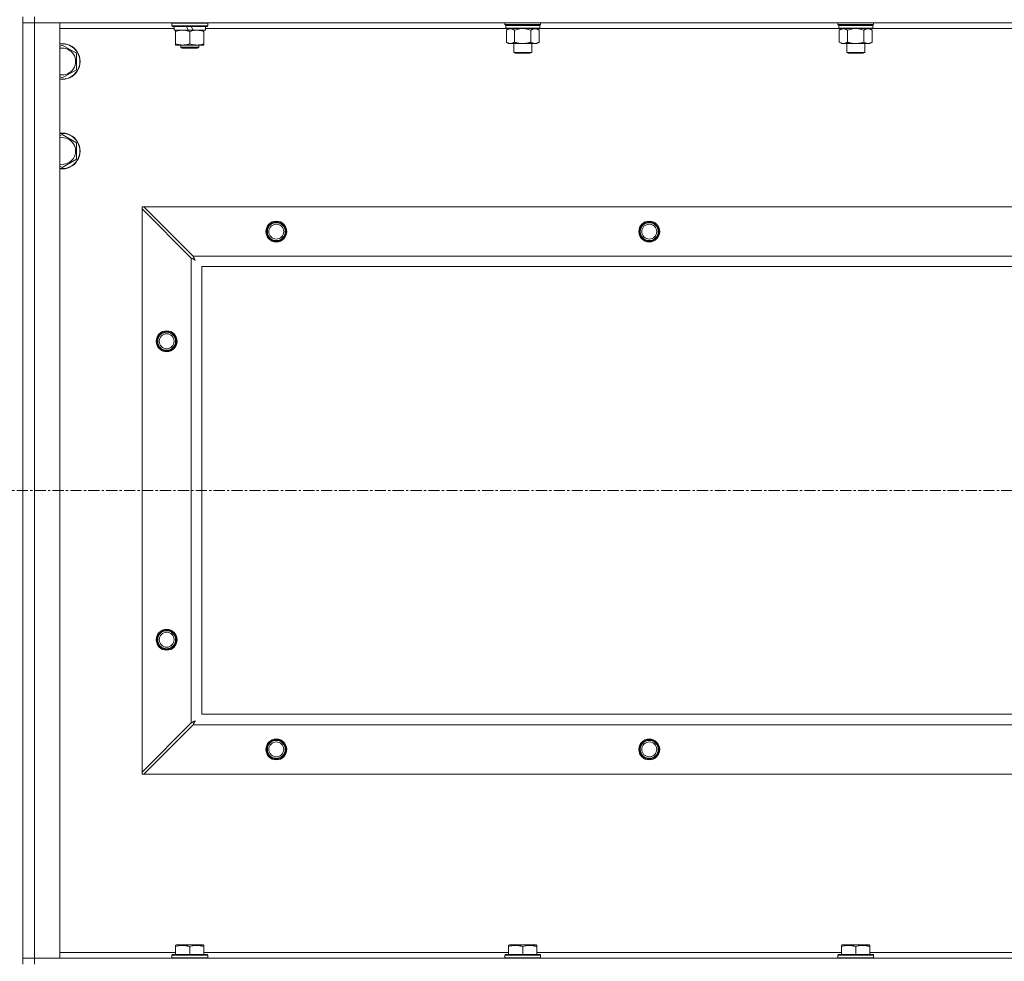
# Model space of a CAD drawing. Units: millimetres. Extents: x 0 to 30628, y -7 to 21000.
# Drawn here: x 22298 to 22958, y 15979 to 16610 of the extents above; entities that cross this region are included whole.
import ezdxf

# ---------------------------------------------------------------- set-up
doc = ezdxf.new("R2010")
doc.units = ezdxf.units.MM
doc.linetypes.add('K5LT_AXLED', pattern=[12, 7.5, -1.5, 1.5, -1.5])
doc.linetypes.add('K5LT_THIN', pattern=[0])
for name, color, linetype, true_color in [('OSI', 2, 'Continuous', 0xffff00), ('R', 1, 'Continuous', 0xff0000), ('WELDING', 7, 'Continuous', 0xffffff)]:
    doc.layers.add(name, color=color, linetype=linetype, true_color=true_color)

msp = doc.modelspace()

# ---------------------------------------------------------------- linework, layer by layer
at = {"layer": 'OSI', "color": 30, "linetype": 'K5LT_AXLED', "lineweight": 18, "true_color": 0xff8000}
msp.add_line((19595.99, 16294.29), (27685.99, 16294.29), dxfattribs=at)
at = {"layer": 'R', "color": 7, "linetype": 'K5LT_THIN', "lineweight": 18}
for p, q in [((22299.99, 15976.79), (22299.99, 16611.79)), ((22299.99, 16607.79), (22307.99, 16607.79)), ((22307.99, 16607.79), (22299.99, 16607.79)), ((22307.99, 16611.79), (22307.99, 16607.79)), ((22307.99, 16607.79), (22307.99, 15980.79)), ((22307.99, 16607.79), (22324.99, 16607.79)), ((23631.99, 16607.79), (22307.99, 16607.79)), ((22324.99, 16607.79), (22324.99, 15980.79)), ((22399.99, 16607.49), (22400.16, 16607.79)), ((22399.99, 16605.59), (22399.99, 16607.49)), ((22399.99, 16607.49), (22423.99, 16607.49)), ((22423.99, 16607.49), (22423.81, 16607.79)), ((22423.99, 16605.59), (22423.99, 16607.49)), ((22623.19, 16606.59), (22623.19, 16607.79)), ((22623.19, 16606.59), (22623.49, 16606.29)), ((22623.19, 16606.59), (22635.19, 16606.59)), ((22623.49, 16606.29), (22635.19, 16606.29)), ((22624.09, 16606.29), (22623.79, 16605.99)), ((22623.79, 16604.09), (22623.79, 16605.99)), ((22623.79, 16605.99), (22646.59, 16605.99)), ((22635.19, 16606.59), (22647.19, 16606.59)), ((22635.19, 16606.29), (22646.89, 16606.29)), ((22646.29, 16606.29), (22646.59, 16605.99)), ((22646.59, 16604.09), (22646.59, 16605.99)), ((22647.19, 16606.59), (22646.89, 16606.29)), ((22647.19, 16606.59), (22647.19, 16607.79)), ((22846.39, 16606.59), (22846.39, 16607.79)), ((22846.39, 16606.59), (22846.69, 16606.29)), ((22846.39, 16606.59), (22858.39, 16606.59)), ((22846.69, 16606.29), (22858.39, 16606.29)), ((22847.29, 16606.29), (22846.99, 16605.99)), ((22846.99, 16604.09), (22846.99, 16605.99)), ((22846.99, 16605.99), (22869.79, 16605.99)), ((22858.39, 16606.59), (22870.39, 16606.59)), ((22858.39, 16606.29), (22870.09, 16606.29)), ((22869.49, 16606.29), (22869.79, 16605.99)), ((22869.79, 16604.09), (22869.79, 16605.99)), ((22870.39, 16606.59), (22870.09, 16606.29)), ((22870.39, 16606.59), (22870.39, 16607.79)), ((22401.49, 16603.79), (22324.99, 16603.79)), ((22399.99, 16605.59), (22400.16, 16605.29)), ((22399.99, 16605.59), (22423.99, 16605.59)), ((22400.16, 16605.29), (22423.81, 16605.29)), ((22401.49, 16602.79), (22401.49, 16605.29)), ((22401.49, 16602.79), (22410.86, 16602.79)), ((22402.49, 16601.94), (22402.49, 16602.79)), ((22402.49, 16593.64), (22402.49, 16601.94)), ((22409.69, 16605.29), (22410.86, 16602.79)), ((22410.86, 16602.79), (22414.17, 16602.79)), ((22411.99, 16593.64), (22411.99, 16601.94)), ((22413, 16605.29), (22414.17, 16602.79)), ((22414.17, 16602.79), (22422.49, 16602.79)), ((22421.49, 16602.79), (22421.49, 16601.94)), ((22421.49, 16593.64), (22421.49, 16601.94)), ((22422.49, 16602.79), (22422.49, 16605.29)), ((22624.09, 16603.79), (22422.49, 16603.79)), ((22423.99, 16605.59), (22423.81, 16605.29)), ((22623.79, 16604.09), (22624.09, 16603.79)), ((22623.79, 16604.09), (22646.59, 16604.09)), ((22624.09, 16603.79), (22646.29, 16603.79)), ((22625.66, 16603.79), (22624.19, 16602.79)), ((22624.19, 16602.79), (22624.19, 16594.79)), ((22629.69, 16602.79), (22629.69, 16594.79)), ((22640.69, 16602.79), (22640.69, 16594.79)), ((22644.71, 16603.79), (22646.19, 16602.79)), ((22646.19, 16602.79), (22646.19, 16594.79)), ((22646.59, 16604.09), (22646.29, 16603.79)), ((22847.29, 16603.79), (22646.29, 16603.79)), ((22846.99, 16604.09), (22847.29, 16603.79)), ((22846.99, 16604.09), (22869.79, 16604.09)), ((22847.29, 16603.79), (22869.49, 16603.79)), ((22848.86, 16603.79), (22847.39, 16602.79)), ((22847.39, 16602.79), (22847.39, 16594.79)), ((22852.89, 16602.79), (22852.89, 16594.79)), ((22863.89, 16602.79), (22863.89, 16594.79)), ((22867.91, 16603.79), (22869.39, 16602.79)), ((22869.39, 16602.79), (22869.39, 16594.79)), ((22869.79, 16604.09), (22869.49, 16603.79)), ((23070.49, 16603.79), (22869.49, 16603.79)), ((22324.99, 16591.89), (22326.49, 16592.76)), ((22326.49, 16592.76), (22335.99, 16587.27)), ((22402.49, 16592.79), (22402.49, 16593.64)), ((22407.24, 16592.79), (22402.49, 16592.79)), ((22405.99, 16592.79), (22405.99, 16591.36)), ((22416.74, 16592.79), (22407.24, 16592.79)), ((22421.49, 16592.79), (22416.74, 16592.79)), ((22417.99, 16592.79), (22417.99, 16591.36)), ((22421.49, 16593.64), (22421.49, 16592.79)), ((22625.66, 16593.79), (22624.19, 16594.79)), ((22626.94, 16593.79), (22625.66, 16593.79)), ((22635.19, 16593.79), (22626.94, 16593.79)), ((22629.19, 16587.86), (22629.19, 16593.79)), ((22643.44, 16593.79), (22635.19, 16593.79)), ((22641.19, 16587.86), (22641.19, 16593.79)), ((22644.71, 16593.79), (22643.44, 16593.79)), ((22644.71, 16593.79), (22646.19, 16594.79)), ((22848.86, 16593.79), (22847.39, 16594.79)), ((22850.14, 16593.79), (22848.86, 16593.79)), ((22858.39, 16593.79), (22850.14, 16593.79)), ((22852.39, 16587.86), (22852.39, 16593.79)), ((22866.64, 16593.79), (22858.39, 16593.79)), ((22864.39, 16587.86), (22864.39, 16593.79)), ((22867.91, 16593.79), (22866.64, 16593.79)), ((22867.91, 16593.79), (22869.39, 16594.79)), ((22335.99, 16587.27), (22335.99, 16576.3)), ((22405.99, 16591.36), (22406.99, 16590.79)), ((22411.99, 16591.36), (22405.99, 16591.36)), ((22411.99, 16590.79), (22406.99, 16590.79)), ((22417.99, 16591.36), (22411.99, 16591.36)), ((22416.99, 16590.79), (22411.99, 16590.79)), ((22417.99, 16591.36), (22416.99, 16590.79)), ((22630.19, 16587.29), (22629.19, 16587.86)), ((22629.19, 16587.86), (22635.19, 16587.86)), ((22630.19, 16587.29), (22635.19, 16587.29)), ((22635.19, 16587.86), (22641.19, 16587.86)), ((22635.19, 16587.29), (22640.19, 16587.29)), ((22640.19, 16587.29), (22641.19, 16587.86)), ((22853.39, 16587.29), (22852.39, 16587.86)), ((22852.39, 16587.86), (22858.39, 16587.86)), ((22853.39, 16587.29), (22858.39, 16587.29)), ((22858.39, 16587.86), (22864.39, 16587.86)), ((22858.39, 16587.29), (22863.39, 16587.29)), ((22863.39, 16587.29), (22864.39, 16587.86)), ((22335.99, 16576.3), (22326.49, 16570.82)), ((22326.49, 16570.82), (22324.99, 16571.68)), ((22324.99, 16531.89), (22326.49, 16532.76)), ((22326.49, 16532.76), (22335.99, 16527.27)), ((22335.99, 16527.27), (22335.99, 16516.3)), ((22335.99, 16516.3), (22326.49, 16510.82)), ((22326.49, 16510.82), (22324.99, 16511.68)), ((22379.99, 16484.29), (22379.99, 16483.07)), ((22381.2, 16484.29), (22379.99, 16484.29)), ((22379.99, 16105.5), (22379.99, 16483.07)), ((22379.99, 16483.07), (22412.99, 16450.07)), ((22414.2, 16451.29), (22381.2, 16484.29)), ((22381.2, 16484.29), (23558.77, 16484.29)), ((22412.99, 16138.5), (22412.99, 16450.07)), ((22414.2, 16451.29), (23525.77, 16451.29)), ((23519.99, 16444.29), (22419.99, 16444.29)), ((22419.99, 16444.29), (22419.99, 16144.29)), ((22419.99, 16144.29), (23519.99, 16144.29)), ((22412.99, 16138.5), (22379.99, 16105.5)), ((22381.2, 16104.29), (22414.2, 16137.29)), ((23525.77, 16137.29), (22414.2, 16137.29)), ((22379.99, 16105.5), (22379.99, 16104.29)), ((22379.99, 16104.29), (22381.2, 16104.29)), ((23558.77, 16104.29), (22381.2, 16104.29)), ((22402.49, 15989.48), (22403.01, 15989.79)), ((22402.49, 15988.63), (22402.49, 15989.48)), ((22402.49, 15988.63), (22402.49, 15983.29)), ((22420.96, 15989.79), (22403.01, 15989.79)), ((22411.99, 15988.63), (22411.99, 15983.29)), ((22421.49, 15989.48), (22420.96, 15989.79)), ((22421.49, 15989.48), (22421.49, 15988.63)), ((22421.49, 15988.63), (22421.49, 15983.29)), ((22625.69, 15989.48), (22626.21, 15989.79)), ((22625.69, 15988.63), (22625.69, 15989.48)), ((22625.69, 15988.63), (22625.69, 15983.29)), ((22644.16, 15989.79), (22626.21, 15989.79)), ((22635.19, 15988.63), (22635.19, 15983.29)), ((22644.69, 15989.48), (22644.16, 15989.79)), ((22644.69, 15989.48), (22644.69, 15988.63)), ((22644.69, 15988.63), (22644.69, 15983.29)), ((22848.89, 15989.48), (22849.41, 15989.79)), ((22848.89, 15988.63), (22848.89, 15989.48)), ((22848.89, 15988.63), (22848.89, 15983.29)), ((22867.36, 15989.79), (22849.41, 15989.79)), ((22858.39, 15988.63), (22858.39, 15983.29)), ((22867.89, 15989.48), (22867.36, 15989.79)), ((22867.89, 15989.48), (22867.89, 15988.63)), ((22867.89, 15988.63), (22867.89, 15983.29)), ((22307.99, 15980.79), (22299.99, 15980.79)), ((22299.99, 15980.79), (22307.99, 15980.79)), ((22324.99, 15980.79), (22307.99, 15980.79)), ((22307.99, 15980.79), (23631.99, 15980.79)), ((22307.99, 15976.79), (22307.99, 15980.79)), ((22324.99, 15984.79), (22402.49, 15984.79)), ((22399.99, 15982.99), (22400.16, 15983.29)), ((22399.99, 15982.99), (22399.99, 15981.09)), ((22423.99, 15982.99), (22399.99, 15982.99)), ((22423.99, 15981.09), (22399.99, 15981.09)), ((22399.99, 15981.09), (22400.16, 15980.79)), ((22423.81, 15983.29), (22400.16, 15983.29)), ((22421.49, 15984.79), (22625.69, 15984.79)), ((22423.99, 15982.99), (22423.81, 15983.29)), ((22423.99, 15981.09), (22423.81, 15980.79)), ((22423.99, 15982.99), (22423.99, 15981.09)), ((22623.19, 15982.99), (22623.36, 15983.29)), ((22623.19, 15982.99), (22623.19, 15981.09)), ((22647.19, 15982.99), (22623.19, 15982.99)), ((22647.19, 15981.09), (22623.19, 15981.09)), ((22623.19, 15981.09), (22623.36, 15980.79)), ((22647.01, 15983.29), (22623.36, 15983.29)), ((22644.69, 15984.79), (22848.89, 15984.79)), ((22647.19, 15982.99), (22647.01, 15983.29)), ((22647.19, 15981.09), (22647.01, 15980.79)), ((22647.19, 15982.99), (22647.19, 15981.09)), ((22846.39, 15982.99), (22846.56, 15983.29)), ((22846.39, 15982.99), (22846.39, 15981.09)), ((22870.39, 15982.99), (22846.39, 15982.99)), ((22870.39, 15981.09), (22846.39, 15981.09)), ((22846.39, 15981.09), (22846.56, 15980.79)), ((22870.21, 15983.29), (22846.56, 15983.29)), ((22867.89, 15984.79), (23072.09, 15984.79)), ((22870.39, 15982.99), (22870.21, 15983.29)), ((22870.39, 15981.09), (22870.21, 15980.79)), ((22870.39, 15982.99), (22870.39, 15981.09))]:
    msp.add_line(p, q, dxfattribs=at)
for centre, radius in [((22469.99, 16467.79), 7), ((22469.99, 16467.79), 6.5), ((22469.99, 16467.79), 6), ((22719.99, 16467.79), 7), ((22719.99, 16467.79), 6.5), ((22719.99, 16467.79), 6), ((22469.99, 16467.79), 5), ((22719.99, 16467.79), 5), ((22396.49, 16394.29), 7), ((22396.49, 16394.29), 6.5), ((22396.49, 16394.29), 6), ((22396.49, 16394.29), 5), ((22396.49, 16194.29), 7), ((22396.49, 16194.29), 6.5), ((22396.49, 16194.29), 6), ((22396.49, 16194.29), 5), ((22469.99, 16120.79), 7), ((22469.99, 16120.79), 6.5), ((22469.99, 16120.79), 6), ((22469.99, 16120.79), 5), ((22719.99, 16120.79), 7), ((22719.99, 16120.79), 6.5), ((22719.99, 16120.79), 6), ((22719.99, 16120.79), 5)]:
    msp.add_circle(centre, radius, dxfattribs=at)
for centre, radius, start, end in [((22326.49, 16581.79), 12, 262.81924, 97.18076), ((22326.49, 16581.79), 11.83, 262.71351, 97.28649), ((22326.49, 16581.79), 8.97, 260.37625, 99.62375), ((22326.49, 16521.79), 12, 262.81924, 97.18076), ((22326.49, 16521.79), 11.83, 262.71351, 97.28649), ((22326.49, 16521.79), 8.97, 260.37625, 99.62375)]:
    msp.add_arc(centre, radius, start, end, dxfattribs=at)
at = {"layer": 'WELDING', "color": 7, "linetype": 'K5LT_THIN', "lineweight": 18}
for p, q in [((22629.69, 16602.79), (22631.48, 16603.32)), ((22631.48, 16603.32), (22633.32, 16603.66)), ((22633.32, 16603.66), (22635.19, 16603.79)), ((22635.19, 16603.79), (22637.05, 16603.66)), ((22637.05, 16603.66), (22638.89, 16603.32)), ((22638.89, 16603.32), (22640.69, 16602.79)), ((22852.89, 16602.79), (22854.68, 16603.32)), ((22854.68, 16603.32), (22856.52, 16603.66)), ((22856.52, 16603.66), (22858.39, 16603.79)), ((22858.39, 16603.79), (22860.25, 16603.66)), ((22860.25, 16603.66), (22862.09, 16603.32)), ((22862.09, 16603.32), (22863.89, 16602.79)), ((22412.99, 16450.07), (22413.4, 16449.86)), ((22413.4, 16449.86), (22413.53, 16449.78)), ((22413.53, 16449.78), (22413.55, 16449.78)), ((22413.55, 16449.78), (22413.57, 16449.76)), ((22413.57, 16449.76), (22413.62, 16449.74)), ((22413.62, 16449.74), (22413.72, 16449.68)), ((22413.72, 16449.68), (22413.93, 16449.58)), ((22413.93, 16449.58), (22414.07, 16449.5)), ((22414.07, 16449.5), (22414.08, 16449.49)), ((22414.08, 16449.49), (22414.11, 16449.48)), ((22414.11, 16449.48), (22414.16, 16449.45)), ((22414.16, 16449.45), (22414.25, 16449.4)), ((22414.29, 16451.12), (22414.2, 16451.29)), ((22414.25, 16449.4), (22414.44, 16449.3)), ((22414.38, 16450.94), (22414.29, 16451.12)), ((22414.44, 16450.84), (22414.38, 16450.94)), ((22414.46, 16450.79), (22414.44, 16450.84)), ((22414.44, 16449.3), (22414.6, 16449.21)), ((22414.48, 16450.77), (22414.46, 16450.79)), ((22414.48, 16450.75), (22414.48, 16450.77)), ((22414.57, 16450.59), (22414.48, 16450.75)), ((22414.67, 16450.4), (22414.57, 16450.59)), ((22414.6, 16449.21), (22414.61, 16449.21)), ((22414.61, 16449.21), (22414.64, 16449.2)), ((22414.64, 16449.2), (22414.68, 16449.17)), ((22414.72, 16450.3), (22414.67, 16450.4)), ((22414.68, 16449.17), (22414.78, 16449.12)), ((22414.75, 16450.25), (22414.72, 16450.3)), ((22414.76, 16450.23), (22414.75, 16450.25)), ((22414.77, 16450.22), (22414.76, 16450.23)), ((22414.86, 16450.05), (22414.77, 16450.22)), ((22414.78, 16449.12), (22414.96, 16449.02)), ((22414.96, 16449.86), (22414.86, 16450.05)), ((22415.01, 16449.77), (22414.96, 16449.86)), ((22414.96, 16449.02), (22415.12, 16448.93)), ((22415.04, 16449.72), (22415.01, 16449.77)), ((22415.05, 16449.7), (22415.04, 16449.72)), ((22415.05, 16449.68), (22415.05, 16449.7)), ((22415.15, 16449.51), (22415.05, 16449.68)), ((22415.12, 16448.93), (22415.14, 16448.92)), ((22415.14, 16448.92), (22415.16, 16448.91)), ((22415.25, 16449.33), (22415.15, 16449.51)), ((22415.16, 16448.91), (22415.2, 16448.89)), ((22415.2, 16448.89), (22415.29, 16448.84)), ((22415.3, 16449.24), (22415.25, 16449.33)), ((22415.29, 16448.84), (22415.47, 16448.74)), ((22415.32, 16449.2), (22415.3, 16449.24)), ((22415.33, 16449.17), (22415.32, 16449.2)), ((22415.34, 16449.16), (22415.33, 16449.17)), ((22415.63, 16448.65), (22415.34, 16449.16)), ((22415.47, 16448.74), (22415.63, 16448.65)), ((22413.15, 16138.59), (22412.99, 16138.5)), ((22413.33, 16138.68), (22413.15, 16138.59)), ((22413.43, 16138.74), (22413.33, 16138.68)), ((22413.48, 16138.77), (22413.43, 16138.74)), ((22413.51, 16138.78), (22413.48, 16138.77)), ((22413.52, 16138.79), (22413.51, 16138.78)), ((22413.69, 16138.87), (22413.52, 16138.79)), ((22413.88, 16138.97), (22413.69, 16138.87)), ((22413.98, 16139.03), (22413.88, 16138.97)), ((22414.02, 16139.05), (22413.98, 16139.03)), ((22414.05, 16139.06), (22414.02, 16139.05)), ((22414.06, 16139.07), (22414.05, 16139.06)), ((22414.23, 16139.16), (22414.06, 16139.07)), ((22414.2, 16137.29), (22414.42, 16137.7)), ((22414.42, 16139.26), (22414.23, 16139.16)), ((22414.51, 16139.31), (22414.42, 16139.26)), ((22414.42, 16137.7), (22414.49, 16137.83)), ((22414.49, 16137.83), (22414.5, 16137.85)), ((22414.5, 16137.85), (22414.51, 16137.87)), ((22414.56, 16139.34), (22414.51, 16139.31)), ((22414.51, 16137.87), (22414.54, 16137.92)), ((22414.54, 16137.92), (22414.59, 16138.02)), ((22414.58, 16139.35), (22414.56, 16139.34)), ((22414.59, 16139.35), (22414.58, 16139.35)), ((22414.76, 16139.45), (22414.59, 16139.35)), ((22414.59, 16138.02), (22414.7, 16138.23)), ((22414.7, 16138.23), (22414.78, 16138.37)), ((22414.94, 16139.55), (22414.76, 16139.45)), ((22414.78, 16138.38), (22414.8, 16138.41)), ((22414.78, 16138.37), (22414.78, 16138.38)), ((22414.8, 16138.41), (22414.82, 16138.46)), ((22414.82, 16138.46), (22414.87, 16138.55)), ((22414.87, 16138.55), (22414.97, 16138.74)), ((22415.03, 16139.6), (22414.94, 16139.55)), ((22414.97, 16138.74), (22415.06, 16138.9)), ((22415.08, 16139.62), (22415.03, 16139.6)), ((22415.06, 16138.9), (22415.07, 16138.91)), ((22415.07, 16138.91), (22415.08, 16138.94)), ((22415.1, 16139.63), (22415.08, 16139.62)), ((22415.08, 16138.94), (22415.1, 16138.98)), ((22415.11, 16139.64), (22415.1, 16139.63)), ((22415.1, 16138.98), (22415.16, 16139.08)), ((22415.63, 16139.93), (22415.11, 16139.64)), ((22415.16, 16139.08), (22415.26, 16139.26)), ((22415.26, 16139.26), (22415.35, 16139.42)), ((22415.35, 16139.44), (22415.36, 16139.46)), ((22415.35, 16139.42), (22415.35, 16139.44)), ((22415.36, 16139.46), (22415.39, 16139.5)), ((22415.39, 16139.5), (22415.44, 16139.59)), ((22415.44, 16139.59), (22415.54, 16139.77)), ((22415.54, 16139.77), (22415.63, 16139.93))]:
    msp.add_line(p, q, dxfattribs=at)
for points, knots in [([(22411.99, 16601.94), (22411.43, 16602.13), (22410.61, 16602.36), (22409.62, 16602.57), (22409.02, 16602.66), (22408.5, 16602.73), (22407.91, 16602.77), (22407.29, 16602.79), (22406.68, 16602.78), (22406.23, 16602.75), (22405.72, 16602.7), (22405.09, 16602.61), (22403.95, 16602.39), (22403.07, 16602.13), (22402.49, 16601.94)], [0, 0, 0, 0, 2.72415, 3.912285, 4.716446, 5.530362, 6.353984, 7.500189, 8.40607, 9.211142, 9.605533, 10.761675, 12.184093, 15, 15, 15, 15]), ([(22421.49, 16601.94), (22420.93, 16602.13), (22420.11, 16602.36), (22419.12, 16602.57), (22418.52, 16602.66), (22418, 16602.73), (22417.41, 16602.77), (22416.79, 16602.79), (22416.18, 16602.78), (22415.73, 16602.75), (22415.22, 16602.7), (22414.59, 16602.61), (22413.45, 16602.39), (22412.57, 16602.13), (22411.99, 16601.94)], [0, 0, 0, 0, 2.72415, 3.912285, 4.716446, 5.530362, 6.353984, 7.500189, 8.40607, 9.211142, 9.605533, 10.761675, 12.184093, 15, 15, 15, 15]), ([(22624.19, 16602.79), (22624.37, 16602.91), (22624.65, 16603.09), (22625.12, 16603.34), (22625.53, 16603.52), (22626, 16603.67), (22626.39, 16603.75), (22626.71, 16603.78), (22626.88, 16603.79), (22626.94, 16603.79)], [0, 0, 0, 0, 2.066603, 3.173746, 5.147824, 6.604769, 8.158967, 9.382212, 10, 10, 10, 10]), ([(22626.94, 16603.79), (22627.06, 16603.79), (22627.31, 16603.77), (22627.71, 16603.71), (22628.15, 16603.59), (22628.57, 16603.42), (22629.09, 16603.17), (22629.45, 16602.95), (22629.69, 16602.79)], [0, 0, 0, 0, 1.223859, 2.39982, 3.845706, 5.448847, 6.557806, 9, 9, 9, 9]), ([(22640.69, 16602.79), (22640.87, 16602.91), (22641.15, 16603.09), (22641.62, 16603.34), (22642.03, 16603.52), (22642.5, 16603.67), (22642.89, 16603.75), (22643.21, 16603.78), (22643.38, 16603.79), (22643.44, 16603.79)], [0, 0, 0, 0, 2.066603, 3.173746, 5.147824, 6.604769, 8.158967, 9.382212, 10, 10, 10, 10]), ([(22643.44, 16603.79), (22643.56, 16603.79), (22643.81, 16603.77), (22644.21, 16603.71), (22644.65, 16603.59), (22645.07, 16603.42), (22645.59, 16603.17), (22645.95, 16602.95), (22646.19, 16602.79)], [0, 0, 0, 0, 1.223859, 2.39982, 3.845706, 5.448847, 6.557806, 9, 9, 9, 9]), ([(22847.39, 16602.79), (22847.57, 16602.91), (22847.85, 16603.09), (22848.32, 16603.34), (22848.73, 16603.52), (22849.2, 16603.67), (22849.59, 16603.75), (22849.91, 16603.78), (22850.08, 16603.79), (22850.14, 16603.79)], [0, 0, 0, 0, 2.066603, 3.173746, 5.147824, 6.604769, 8.158967, 9.382212, 10, 10, 10, 10]), ([(22850.14, 16603.79), (22850.26, 16603.79), (22850.51, 16603.77), (22850.91, 16603.71), (22851.35, 16603.59), (22851.77, 16603.42), (22852.29, 16603.17), (22852.65, 16602.95), (22852.89, 16602.79)], [0, 0, 0, 0, 1.223859, 2.39982, 3.845706, 5.448847, 6.557806, 9, 9, 9, 9]), ([(22863.89, 16602.79), (22864.07, 16602.91), (22864.35, 16603.09), (22864.82, 16603.34), (22865.23, 16603.52), (22865.7, 16603.67), (22866.09, 16603.75), (22866.41, 16603.78), (22866.58, 16603.79), (22866.64, 16603.79)], [0, 0, 0, 0, 2.066603, 3.173746, 5.147824, 6.604769, 8.158967, 9.382212, 10, 10, 10, 10]), ([(22866.64, 16603.79), (22866.76, 16603.79), (22867.01, 16603.77), (22867.41, 16603.71), (22867.85, 16603.59), (22868.27, 16603.42), (22868.79, 16603.17), (22869.15, 16602.95), (22869.39, 16602.79)], [0, 0, 0, 0, 1.223859, 2.39982, 3.845706, 5.448847, 6.557806, 9, 9, 9, 9]), ([(22402.49, 16593.64), (22402.98, 16593.47), (22403.74, 16593.25), (22404.71, 16593.03), (22405.38, 16592.92), (22406, 16592.84), (22406.62, 16592.8), (22407.03, 16592.79), (22407.24, 16592.79)], [0, 0, 0, 0, 2.905563, 4.375924, 5.511195, 6.679161, 7.850161, 9, 9, 9, 9]), ([(22407.24, 16592.79), (22407.45, 16592.79), (22407.88, 16592.8), (22408.53, 16592.85), (22409.16, 16592.93), (22409.96, 16593.07), (22410.9, 16593.29), (22411.63, 16593.52), (22411.99, 16593.64)], [0, 0, 0, 0, 1.192024, 2.404251, 3.60809, 4.765234, 6.955738, 9, 9, 9, 9]), ([(22411.99, 16593.64), (22412.48, 16593.47), (22413.24, 16593.25), (22414.21, 16593.03), (22414.88, 16592.92), (22415.5, 16592.84), (22416.12, 16592.8), (22416.53, 16592.79), (22416.74, 16592.79)], [0, 0, 0, 0, 2.905563, 4.375924, 5.511195, 6.679161, 7.850161, 9, 9, 9, 9]), ([(22416.74, 16592.79), (22416.95, 16592.79), (22417.38, 16592.8), (22418.03, 16592.85), (22418.66, 16592.93), (22419.46, 16593.07), (22420.4, 16593.29), (22421.13, 16593.52), (22421.49, 16593.64)], [0, 0, 0, 0, 1.192024, 2.404251, 3.60809, 4.765234, 6.955738, 9, 9, 9, 9]), ([(22626.94, 16593.79), (22626.81, 16593.79), (22626.56, 16593.8), (22626.16, 16593.87), (22625.73, 16593.98), (22625.3, 16594.15), (22624.78, 16594.41), (22624.43, 16594.62), (22624.19, 16594.79)], [0, 0, 0, 0, 1.223859, 2.39982, 3.845706, 5.448847, 6.557806, 9, 9, 9, 9]), ([(22629.69, 16594.79), (22629.5, 16594.66), (22629.22, 16594.49), (22628.76, 16594.24), (22628.34, 16594.05), (22627.88, 16593.9), (22627.48, 16593.82), (22627.17, 16593.79), (22627, 16593.79), (22626.94, 16593.79)], [0, 0, 0, 0, 2.066603, 3.173746, 5.147824, 6.604769, 8.158967, 9.382212, 10, 10, 10, 10]), ([(22635.19, 16593.79), (22635.05, 16593.79), (22634.77, 16593.79), (22634.36, 16593.81), (22633.95, 16593.84), (22633.41, 16593.89), (22632.75, 16593.99), (22631.82, 16594.17), (22630.98, 16594.38), (22630.23, 16594.61), (22629.87, 16594.73), (22629.69, 16594.79)], [0, 0, 0, 0, 1.619608, 3.239216, 4.858824, 6.478431, 9.606212, 12.733992, 17.553195, 19.776598, 22, 22, 22, 22]), ([(22640.69, 16594.79), (22640.57, 16594.75), (22640.27, 16594.65), (22639.68, 16594.47), (22638.86, 16594.24), (22638, 16594.06), (22637.2, 16593.93), (22636.65, 16593.86), (22636.2, 16593.82), (22635.86, 16593.8), (22635.52, 16593.79), (22635.3, 16593.79), (22635.19, 16593.79)], [0, 0, 0, 0, 1.445393, 3.758023, 7.226967, 11.441055, 14.080791, 16.720528, 18.040396, 19.360264, 20.680132, 22, 22, 22, 22]), ([(22643.44, 16593.79), (22643.31, 16593.79), (22643.06, 16593.8), (22642.66, 16593.87), (22642.23, 16593.98), (22641.8, 16594.15), (22641.28, 16594.41), (22640.93, 16594.62), (22640.69, 16594.79)], [0, 0, 0, 0, 1.223859, 2.39982, 3.845706, 5.448847, 6.557806, 9, 9, 9, 9]), ([(22646.19, 16594.79), (22646, 16594.66), (22645.72, 16594.49), (22645.26, 16594.24), (22644.84, 16594.05), (22644.38, 16593.9), (22643.98, 16593.82), (22643.67, 16593.79), (22643.5, 16593.79), (22643.44, 16593.79)], [0, 0, 0, 0, 2.066603, 3.173746, 5.147824, 6.604769, 8.158967, 9.382212, 10, 10, 10, 10]), ([(22850.14, 16593.79), (22850.01, 16593.79), (22849.76, 16593.8), (22849.36, 16593.87), (22848.93, 16593.98), (22848.5, 16594.15), (22847.98, 16594.41), (22847.63, 16594.62), (22847.39, 16594.79)], [0, 0, 0, 0, 1.223859, 2.39982, 3.845706, 5.448847, 6.557806, 9, 9, 9, 9]), ([(22852.89, 16594.79), (22852.7, 16594.66), (22852.42, 16594.49), (22851.96, 16594.24), (22851.54, 16594.05), (22851.08, 16593.9), (22850.68, 16593.82), (22850.37, 16593.79), (22850.2, 16593.79), (22850.14, 16593.79)], [0, 0, 0, 0, 2.066603, 3.173746, 5.147824, 6.604769, 8.158967, 9.382212, 10, 10, 10, 10]), ([(22858.39, 16593.79), (22858.25, 16593.79), (22857.97, 16593.79), (22857.56, 16593.81), (22857.15, 16593.84), (22856.61, 16593.89), (22855.95, 16593.99), (22855.02, 16594.17), (22854.18, 16594.38), (22853.43, 16594.61), (22853.07, 16594.73), (22852.89, 16594.79)], [0, 0, 0, 0, 1.619608, 3.239216, 4.858824, 6.478431, 9.606212, 12.733992, 17.553195, 19.776598, 22, 22, 22, 22]), ([(22863.89, 16594.79), (22863.77, 16594.75), (22863.47, 16594.65), (22862.88, 16594.47), (22862.06, 16594.24), (22861.2, 16594.06), (22860.4, 16593.93), (22859.85, 16593.86), (22859.4, 16593.82), (22859.06, 16593.8), (22858.72, 16593.79), (22858.5, 16593.79), (22858.39, 16593.79)], [0, 0, 0, 0, 1.445393, 3.758023, 7.226967, 11.441055, 14.080791, 16.720528, 18.040396, 19.360264, 20.680132, 22, 22, 22, 22]), ([(22866.64, 16593.79), (22866.51, 16593.79), (22866.26, 16593.8), (22865.86, 16593.87), (22865.43, 16593.98), (22865, 16594.15), (22864.48, 16594.41), (22864.13, 16594.62), (22863.89, 16594.79)], [0, 0, 0, 0, 1.223859, 2.39982, 3.845706, 5.448847, 6.557806, 9, 9, 9, 9]), ([(22869.39, 16594.79), (22869.2, 16594.66), (22868.92, 16594.49), (22868.46, 16594.24), (22868.04, 16594.05), (22867.58, 16593.9), (22867.18, 16593.82), (22866.87, 16593.79), (22866.7, 16593.79), (22866.64, 16593.79)], [0, 0, 0, 0, 2.066603, 3.173746, 5.147824, 6.604769, 8.158967, 9.382212, 10, 10, 10, 10]), ([(22411.99, 15988.63), (22411.55, 15988.78), (22410.99, 15988.95), (22410.29, 15989.12), (22409.87, 15989.21), (22409.42, 15989.3), (22408.95, 15989.37), (22408.45, 15989.43), (22407.89, 15989.47), (22407.27, 15989.49), (22406.75, 15989.48), (22406.28, 15989.45), (22405.76, 15989.4), (22405, 15989.29), (22403.87, 15989.06), (22403.01, 15988.81), (22402.49, 15988.63)], [0, 0, 0, 0, 2.392038, 3.094773, 3.749673, 4.638938, 5.533553, 6.273967, 7.269403, 8.499731, 9.554906, 10.026159, 10.962726, 12.336972, 14.092661, 17, 17, 17, 17]), ([(22421.49, 15988.63), (22421.05, 15988.78), (22420.49, 15988.95), (22419.79, 15989.12), (22419.37, 15989.21), (22418.92, 15989.3), (22418.45, 15989.37), (22417.95, 15989.43), (22417.39, 15989.47), (22416.77, 15989.49), (22416.25, 15989.48), (22415.78, 15989.45), (22415.26, 15989.4), (22414.5, 15989.29), (22413.37, 15989.06), (22412.51, 15988.81), (22411.99, 15988.63)], [0, 0, 0, 0, 2.392038, 3.094773, 3.749673, 4.638938, 5.533553, 6.273967, 7.269403, 8.499731, 9.554906, 10.026159, 10.962726, 12.336972, 14.092661, 17, 17, 17, 17]), ([(22635.19, 15988.63), (22634.75, 15988.78), (22634.19, 15988.95), (22633.49, 15989.12), (22633.07, 15989.21), (22632.62, 15989.3), (22632.15, 15989.37), (22631.65, 15989.43), (22631.09, 15989.47), (22630.47, 15989.49), (22629.95, 15989.48), (22629.48, 15989.45), (22628.96, 15989.4), (22628.2, 15989.29), (22627.07, 15989.06), (22626.21, 15988.81), (22625.69, 15988.63)], [0, 0, 0, 0, 2.392038, 3.094773, 3.749673, 4.638938, 5.533553, 6.273967, 7.269403, 8.499731, 9.554906, 10.026159, 10.962726, 12.336972, 14.092661, 17, 17, 17, 17]), ([(22644.69, 15988.63), (22644.25, 15988.78), (22643.69, 15988.95), (22642.99, 15989.12), (22642.57, 15989.21), (22642.12, 15989.3), (22641.65, 15989.37), (22641.15, 15989.43), (22640.59, 15989.47), (22639.97, 15989.49), (22639.45, 15989.48), (22638.98, 15989.45), (22638.46, 15989.4), (22637.7, 15989.29), (22636.57, 15989.06), (22635.71, 15988.81), (22635.19, 15988.63)], [0, 0, 0, 0, 2.392038, 3.094773, 3.749673, 4.638938, 5.533553, 6.273967, 7.269403, 8.499731, 9.554906, 10.026159, 10.962726, 12.336972, 14.092661, 17, 17, 17, 17]), ([(22858.39, 15988.63), (22857.95, 15988.78), (22857.39, 15988.95), (22856.69, 15989.12), (22856.27, 15989.21), (22855.82, 15989.3), (22855.35, 15989.37), (22854.85, 15989.43), (22854.29, 15989.47), (22853.67, 15989.49), (22853.15, 15989.48), (22852.68, 15989.45), (22852.16, 15989.4), (22851.4, 15989.29), (22850.27, 15989.06), (22849.41, 15988.81), (22848.89, 15988.63)], [0, 0, 0, 0, 2.392038, 3.094773, 3.749673, 4.638938, 5.533553, 6.273967, 7.269403, 8.499731, 9.554906, 10.026159, 10.962726, 12.336972, 14.092661, 17, 17, 17, 17]), ([(22867.89, 15988.63), (22867.45, 15988.78), (22866.89, 15988.95), (22866.19, 15989.12), (22865.77, 15989.21), (22865.32, 15989.3), (22864.85, 15989.37), (22864.35, 15989.43), (22863.79, 15989.47), (22863.17, 15989.49), (22862.65, 15989.48), (22862.18, 15989.45), (22861.66, 15989.4), (22860.9, 15989.29), (22859.77, 15989.06), (22858.91, 15988.81), (22858.39, 15988.63)], [0, 0, 0, 0, 2.392038, 3.094773, 3.749673, 4.638938, 5.533553, 6.273967, 7.269403, 8.499731, 9.554906, 10.026159, 10.962726, 12.336972, 14.092661, 17, 17, 17, 17])]:
    msp.add_open_spline(points, degree=3, knots=knots, dxfattribs=at)

doc.saveas('drawing.dxf')
